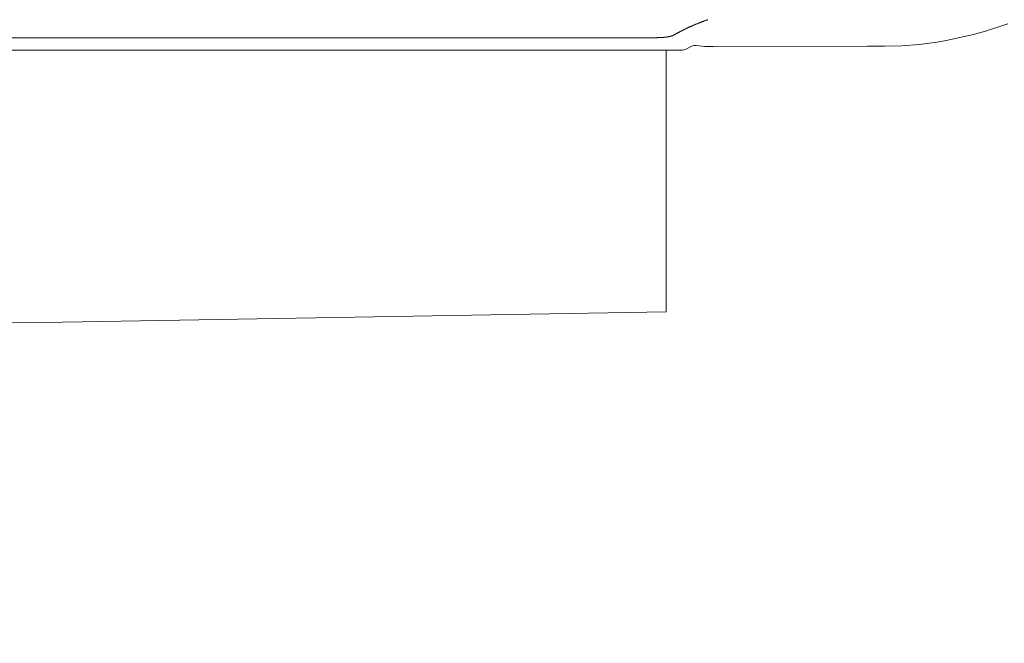
# Model space of a CAD drawing. Units: millimetres. Extents: x 0 to 17320, y 0 to 12230.
# Drawn here: x 15300 to 15704, y 8276 to 8532 of the extents above; entities that cross this region are included whole.
import ezdxf

# ---------------------------------------------------------------- set-up
doc = ezdxf.new("R2010")
doc.units = ezdxf.units.MM
doc.header["$LTSCALE"] = 12
doc.layers.add('120', color=7, linetype='Continuous')
doc.layers.add('122', color=7, linetype='Continuous')
doc.styles.get("Standard").update_dxf_attribs({"font": 'romans.shx', "height": 85})
doc.dimstyles.new('ISO-25', dxfattribs={"dimtxt": 2.5, "dimasz": 2.5, "dimexe": 1.25, "dimexo": 0.625, "dimtad": 1, "dimtxsty": 'Standard', "dimcen": 2.5, "dimadec": 0, "dimazin": 0, "dimtfac": 1, "dimtmove": 0, "dimatfit": 3, "dimfxl": 1, "dimarcsym": 0})

# ---------------------------------------------------------------- blocks, each defined once
blk = doc.blocks.new('LFH_S04')
at = {"layer": '120', "linetype": 'Continuous', "lineweight": 18}
for p, q in [((405.64, -50.14), (396.36, -53.07)), ((258.24, -55.81), (9.65, -55.83)), ((391.56, -54.44), (380.32, -57.01)), ((396.36, -53.07), (391.56, -54.44)), ((273.53, -60.53), (272.63, -60.81)), ((275.81, -59.31), (276.88, -58.97)), ((276.88, -58.97), (277.68, -58.99)), ((277.68, -58.99), (278.85, -59.12)), ((278.85, -59.12), (281.17, -59.36)), ((281.17, -59.36), (284.64, -59.45)), ((284.64, -59.45), (347.97, -59.32)), ((354.98, -59.28), (347.97, -59.32)), ((362.11, -59.07), (354.98, -59.28)), ((369.34, -58.55), (362.11, -59.07)), ((376.55, -57.65), (369.34, -58.55)), ((380.32, -57.01), (376.55, -57.65)), ((265.41, -60.94), (9.65, -60.95)), ((265.41, -168.29), (265.41, -60.94)), ((268.07, -60.94), (265.41, -60.94)), ((269.27, -60.94), (268.07, -60.94)), ((270.82, -60.93), (269.27, -60.94)), ((272.02, -60.88), (270.82, -60.93)), ((272.63, -60.81), (272.02, -60.88)), ((9.65, -172.69), (265.41, -168.31))]:
    blk.add_line(p, q, dxfattribs=at)
at = {"layer": '120', "linetype": 'Continuous', "lineweight": 18, "ltscale": 0.24125}
for p, q in [((-9.65, -55.83), (0, -55.83)), ((9.65, -55.83), (0, -55.83)), ((-9.65, -60.95), (0, -60.95)), ((9.65, -60.95), (0, -60.95))]:
    blk.add_line(p, q, dxfattribs=at)
at = {"layer": '120', "linetype": 'Continuous', "lineweight": 18, "ltscale": 0.064712}
blk.add_line((273.53, -60.53), (275.81, -59.31), dxfattribs=at)
at = {"layer": '120', "linetype": 'Continuous', "lineweight": 18, "ltscale": 0.241265}
for q in [(-9.65, -172.69), (9.65, -172.69)]:
    blk.add_line((0, -172.8), q, dxfattribs=at)
at = {"layer": '120', "linetype": 'Continuous', "lineweight": 18}
blk.add_open_spline([(268.85, -54.52), (271.44, -53.03), (274.1, -51.7), (276.83, -50.49), (279.61, -49.4), (282.42, -48.41)], degree=5, dxfattribs=at)
blk.add_open_spline([(258.24, -55.81), (259.17, -55.81), (260.1, -55.81), (261.02, -55.81), (262.51, -55.77), (264, -55.69), (264.55, -55.64), (265.5, -55.55), (266.44, -55.39), (266.84, -55.31), (267.47, -55.16), (268.07, -54.93), (268.29, -54.83), (268.53, -54.7), (268.77, -54.56), (268.8, -54.55), (268.82, -54.53), (268.85, -54.52)], degree=5, knots=[0, 0, 0, 0, 0, 0, 4.675072, 4.675072, 4.675072, 7.460546, 7.460546, 7.460546, 9.479758, 9.479758, 9.479758, 10.7105, 10.7105, 10.7105, 10.876535, 10.876535, 10.876535, 10.876535, 10.876535, 10.876535], dxfattribs=at)
blk = doc.blocks.new('*D52')
at = {"layer": '122', "color": 0, "lineweight": -2}
for p, q in [((14305.1, 8715.88), (14305.1, 7441)), ((16294.9, 8715.88), (16294.9, 7441)), ((14360.1, 7471), (15130.48, 7471)), ((16239.9, 7471), (15469.52, 7471))]:
    blk.add_line(p, q, dxfattribs=at)
at = {"layer": '122', "color": 0}
for points in [[(14360.1, 7480.17), (14360.1, 7461.83), (14305.1, 7471)], [(16239.9, 7480.17), (16239.9, 7461.83), (16294.9, 7471)]]:
    blk.add_solid(points, dxfattribs=at)
at = {"layer": 'Defpoints', "color": 0}
for p in [(14305.1, 8716.5), (16294.9, 8716.5), (16294.9, 7471)]:
    blk.add_point(p, dxfattribs=at)
at = {"layer": '122', "color": 0, "insert": (15300, 7471), "char_height": 85, "attachment_point": 5}
blk.add_mtext('79.7', dxfattribs=at)
blk = doc.blocks.new('*D53')
at = {"layer": '122', "color": 0, "lineweight": -2}
for p, q in [((14086.4, 9440.27), (14086.4, 7261)), ((16513.6, 9440.27), (16513.6, 7261)), ((14141.4, 7291), (15130.48, 7291)), ((16458.6, 7291), (15469.52, 7291))]:
    blk.add_line(p, q, dxfattribs=at)
at = {"layer": '122', "color": 0}
for points in [[(14141.4, 7300.17), (14141.4, 7281.83), (14086.4, 7291)], [(16458.6, 7300.17), (16458.6, 7281.83), (16513.6, 7291)]]:
    blk.add_solid(points, dxfattribs=at)
at = {"layer": 'Defpoints', "color": 0}
for p in [(14086.4, 9440.9), (16513.6, 9440.9), (16513.6, 7291)]:
    blk.add_point(p, dxfattribs=at)
at = {"layer": '122', "color": 0, "insert": (15300, 7291), "char_height": 85, "attachment_point": 5}
blk.add_mtext('95.5', dxfattribs=at)
blk = doc.blocks.new('*D54')
at = {"layer": '122', "color": 0, "lineweight": -2}
for p, q in [((15300.62, 10274.2), (16820, 10274.2)), ((16790, 10219.2), (16790, 9232.96)), ((16790, 8106), (16790, 9092.24)), ((16370.62, 8051), (16820, 8051))]:
    blk.add_line(p, q, dxfattribs=at)
at = {"layer": '122', "color": 0}
for points in [[(16780.83, 10219.2), (16799.17, 10219.2), (16790, 10274.2)], [(16780.83, 8106), (16799.17, 8106), (16790, 8051)]]:
    blk.add_solid(points, dxfattribs=at)
at = {"layer": 'Defpoints', "color": 0}
for p in [(15300, 10274.2), (16790, 10274.2), (16370, 8051)]:
    blk.add_point(p, dxfattribs=at)
at = {"layer": '122', "color": 0, "insert": (16790, 9162.6), "char_height": 85, "attachment_point": 5, "rotation": 90}
blk.add_mtext('G', dxfattribs=at)

msp = doc.modelspace()

# ---------------------------------------------------------------- block references
at = {"layer": '120'}
msp.add_blockref('LFH_S04', (15300, 8580), dxfattribs=at)

# ---------------------------------------------------------------- dimensions: what is measured, and where the dimension line sits
at = {"layer": '122'}
dim = msp.add_linear_dim(base=(16790, 10274.2), p1=(16370, 8051), p2=(15300, 10274.2), angle=90, text='G', dimstyle='ISO-25', override={"dimtxt": 85, "dimasz": 55, "dimexe": 30, "dimgap": 40, "dimtad": 0}, dxfattribs=at)
dim.commit()
dim.dimension.update_dxf_attribs({"geometry": '*D54', "text_midpoint": (16790, 9162.6)})
for base, p1, p2, text, picture, middle in [((16513.6009, 7291), (14086.3991, 9440.9), (16513.6009, 9440.9), '95.5', '*D53', (15300, 7291)), ((16294.9, 7471), (14305.1, 8716.5), (16294.9, 8716.5), '79.7', '*D52', (15300, 7471))]:
    dim = msp.add_linear_dim(base=base, p1=p1, p2=p2, text=text, dimstyle='ISO-25', override={"dimtxt": 85, "dimasz": 55, "dimexe": 30, "dimgap": 40, "dimtad": 0}, dxfattribs=at)
    dim.commit()
    dim.dimension.update_dxf_attribs({"geometry": picture, "text_midpoint": middle})

doc.saveas('drawing.dxf')
